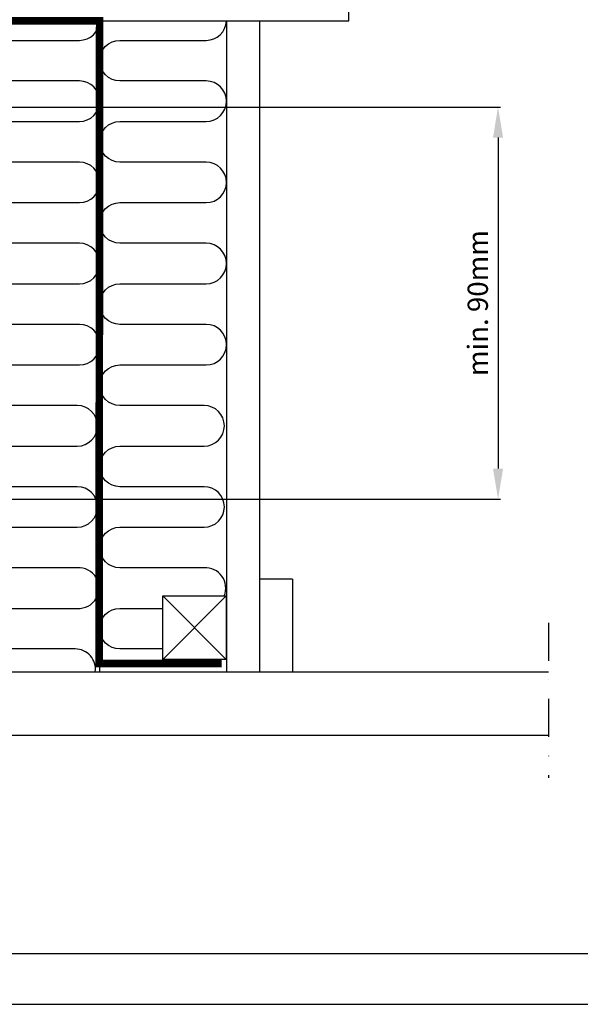
# Model space of a CAD drawing. Units: millimetres. Extents: x -33 to 3780, y 0 to 2780.
# Drawn here: x 961 to 1404, y 0 to 777 of the extents above; entities that cross this region are included whole.
import ezdxf
from ezdxf.enums import TextEntityAlignment as Align

# ---------------------------------------------------------------- set-up
doc = ezdxf.new("R2010")
doc.units = ezdxf.units.MM
doc.header["$LTSCALE"] = 60
doc.header["$MEASUREMENT"] = 0
doc.header["$PDMODE"] = 1
doc.linetypes.add('DASHDOT', pattern=[1, 0.5, -0.25, 0, -0.25])
doc.linetypes.add('HIDDEN', pattern=[0.375, 0.25, -0.125])
for name, color, linetype in [('-', 6, 'Continuous'), ('VELUX_FRAME', 6, 'Continuous'), ('VELUX_INFO', 6, 'Continuous'), ('VELUX_INSULATION', 8, 'Continuous'), ('VELUX_LINNING', 7, 'Continuous'), ('VELUX_ROOFCONSTRUCTION', 7, 'Continuous'), ('VELUX_VAPOUR-BARRIER', 1, 'HIDDEN')]:
    doc.layers.add(name, color=color, linetype=linetype)
doc.styles.add('ROMANC', font='romanc')
doc.styles.add('ROMANS', font='romans')
doc.dimstyles.new('MLS_A3_1T5', dxfattribs={"dimtxt": 16, "dimasz": 24, "dimexe": 2, "dimexo": 0, "dimgap": 8, "dimtad": 1, "dimtoh": 1, "dimdec": 0, "dimzin": 0, "dimdsep": 46, "dimtxsty": 'ROMANS', "dimcen": 0.09, "dimclrd": 256, "dimclre": 256, "dimclrt": 256, "dimadec": 0, "dimazin": 0, "dimtfac": 1, "dimtdec": 0, "dimtix": 1, "dimtmove": 0, "dimatfit": 3, "dimfxl": 1, "dimtolj": 1, "dimtzin": 0, "dimarcsym": 0})

# ---------------------------------------------------------------- blocks, each defined once
blk = doc.blocks.new('A3T10_RAMME_VER')
at = {"layer": '-'}
for points in [[(0, 1390), (0, 0), (1890, 0), (1890, 1390)], [(20, 20), (1870, 20), (1870, 1370), (20, 1370)]]:
    blk.add_lwpolyline(points, close=True, dxfattribs=at)
at = {"layer": '-', "color": 1}
for tag, style, p in [('TXT1', 'ROMANS', (18.83, 1372.7)), ('TXT2', 'ROMANC', (932.84, 3.44)), ('TXT3', 'ROMANC', (1565.22, 3.98))]:
    blk.add_attdef(tag, text='', height=8, dxfattribs=dict(at, style=style)).set_placement(p, align=Align.BOTTOM_LEFT)
blk = doc.blocks.new('*D62')
at = {"layer": 'Defpoints', "color": 0, "transparency": 16777216}
for p in [(657.86, 707.57), (664.04, 398.5), (1338.65, 398.5)]:
    blk.add_point(p, dxfattribs=at)
at = {"layer": 'VELUX_INFO', "lineweight": -2, "transparency": 16777216}
for p, q in [((657.86, 707.57), (1340.65, 707.57)), ((1338.65, 683.57), (1338.65, 422.5)), ((664.04, 398.5), (1340.65, 398.5))]:
    blk.add_line(p, q, dxfattribs=at)
at = {"layer": 'VELUX_INFO', "transparency": 16777216}
for points in [[(1334.65, 683.57), (1342.65, 683.57), (1338.65, 707.57)], [(1334.65, 422.5), (1342.65, 422.5), (1338.65, 398.5)]]:
    blk.add_solid(points, dxfattribs=at)
at = {"layer": 'VELUX_INFO', "transparency": 16777216, "insert": (1322.65, 553.03), "char_height": 16, "attachment_point": 5, "rotation": 90, "style": 'ROMANS'}
blk.add_mtext('\\A1;min. 90mm', dxfattribs=at)

msp = doc.modelspace()

# ---------------------------------------------------------------- linework, layer by layer
at = {"layer": 'VELUX_INFO', "color": 8, "linetype": 'DASHDOT'}
msp.add_line((1378.35, 300.97), (1378.35, 178.75), dxfattribs=at)
at = {"layer": 'VELUX_INSULATION'}
for points in [[(933.68, 760.26), (1008.39, 760.26, 0.401627), (1024.38, 775.57)], [(1122.6, 322.06, 0.557131), (1106.77, 344.26), (1040.39, 344.26, -1), (1040.39, 376.26), (1106.77, 376.26, 1), (1106.77, 408.26), (1040.39, 408.26, -1), (1040.39, 440.26), (1106.77, 440.26, 1), (1106.77, 472.26), (1040.39, 472.26, -1), (1040.39, 504.26), (1108.41, 504.26, 1), (1108.41, 536.26), (1040.39, 536.26, -1), (1040.39, 568.26), (1108.41, 568.26, 1), (1108.41, 600.26), (1040.39, 600.26, -1), (1040.39, 632.26), (1108.41, 632.26, 1), (1108.41, 664.26), (1040.39, 664.26, -1), (1040.39, 696.26), (1108.41, 696.26, 1), (1108.41, 728.26), (1040.39, 728.26, -1), (1040.39, 760.26), (1108.41, 760.26, 0.401627), (1124.39, 775.57), (1124.39, 262.24)], [(933.68, 696.26), (1008.39, 696.26, 1), (1008.39, 728.26), (933.68, 728.26, -1)], [(933.68, 632.26), (1008.39, 632.26, 1), (1008.39, 664.26), (933.68, 664.26, -1)], [(833.68, 568.26), (1008.39, 568.26, 1), (1008.39, 600.26), (933.68, 600.26, -1)], [(833.68, 504.26), (1008.39, 504.26, 1), (1008.39, 536.26), (833.68, 536.26, -1)], [(833.68, 440.26), (1006.76, 440.26, 1), (1006.76, 472.26), (833.68, 472.26, -1)], [(833.68, 376.26), (1006.76, 376.26, 1), (1006.76, 408.26), (833.68, 408.26, -1)], [(833.68, 312.26), (1006.76, 312.26, 1.067507), (1006.76, 344.26), (833.68, 344.26, -1)], [(1074.16, 280.26), (1040.39, 280.26, -1), (1040.39, 312.26), (1074.16, 312.26)], [(1020.99, 262.24, 0.451779), (1005.12, 280.26), (833.68, 280.26, -1)]]:
    msp.add_lwpolyline(points, format="xyb", dxfattribs=at)
at = {"layer": 'VELUX_LINNING'}
for p, q in [((1220.87, 775.57), (1220.87, 815.57)), ((817.68, 775.57), (1220.87, 775.57))]:
    msp.add_line(p, q, dxfattribs=at)
at = {"layer": 'VELUX_ROOFCONSTRUCTION'}
for p, q in [((1024.39, 775.57), (1024.39, 262.24)), ((1150.39, 775.57), (1150.39, 262.24)), ((1176.39, 335.43), (1150.39, 335.43)), ((1176.39, 335.43), (1176.39, 262.24)), ((1074.16, 272.06), (1124.16, 322.06)), ((1124.16, 272.06), (1074.16, 322.06)), ((817.68, 262.24), (1378.35, 262.24)), ((339.53, 212.24), (1378.35, 212.24))]:
    msp.add_line(p, q, dxfattribs=at)
msp.add_lwpolyline([(1074.16, 272.06), (1074.16, 322.06), (1124.16, 322.06), (1124.16, 272.06), (1074.16, 272.06)], dxfattribs=at)
at = {"layer": 'VELUX_VAPOUR-BARRIER', "ltscale": 2, "const_width": 6}
msp.add_lwpolyline([(817.68, 815.57), (817.68, 775.57), (1024.39, 775.57), (1023.94, 268.8), (1120.66, 268.8)], dxfattribs=at)

# ---------------------------------------------------------------- block references
at = {"layer": 'VELUX_FRAME', "xscale": 2, "yscale": 2, "zscale": 2}
msp.add_blockref('A3T10_RAMME_VER', (0, 0), dxfattribs=at)

# ---------------------------------------------------------------- dimensions: what is measured, and where the dimension line sits
at = {"layer": 'VELUX_INFO'}
dim = msp.add_linear_dim(base=(1338.65, 398.5), p1=(657.86, 707.57), p2=(664.04, 398.5), angle=90, text='min. 90mm', dimstyle='MLS_A3_1T5', dxfattribs=at)
dim.commit()
dim.dimension.update_dxf_attribs({"geometry": '*D62', "text_midpoint": (1338.65, 553.03), "dimtype": 160})

doc.saveas('drawing.dxf')
